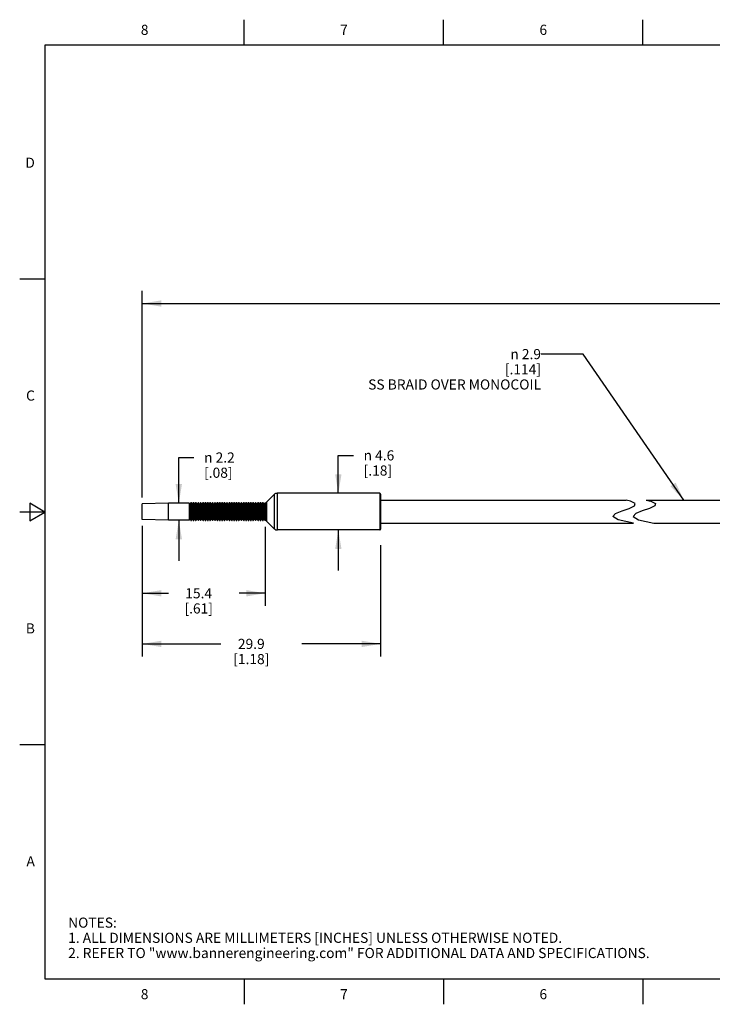
# Model space of a CAD drawing. Units: inches. Extents: x 0.4 to 16.6, y 0.6 to 10.4.
# Drawn here: x 0.4 to 7.2, y 0.6 to 10.4 of the extents above; entities that cross this region are included whole.
import ezdxf

# ---------------------------------------------------------------- set-up
doc = ezdxf.new("R2010")
doc.units = ezdxf.units.IN
doc.header["$LTSCALE"] = 0.935
doc.header["$MEASUREMENT"] = 0
doc.layers.get('0').update_dxf_attribs({"linetype": 'CONTINUOUS'})
doc.layers.add('NOTES', color=7, linetype='CONTINUOUS')
doc.layers.add('SCHEME_DIMS', color=7, linetype='CONTINUOUS')
doc.styles.add('TEXTSTYLE_2', font='txt', dxfattribs={"width": 0.8})
doc.styles.add('TEXTSTYLE_6', font='gdt')
doc.dimstyles.new('DIMSTYLE_1', dxfattribs={"dimtxt": 0.1, "dimasz": 0.1875, "dimexe": 0.125, "dimexo": 0.0625, "dimgap": 0.1, "dimtad": 0, "dimtih": 1, "dimtoh": 1, "dimdec": 1, "dimlfac": 0.5, "dimzin": 4, "dimdsep": 46, "dimtxsty": 'STANDARD', "dimblk": '_FILLED', "dimblk1": '_FILLED', "dimblk2": '_FILLED', "dimcen": 0.09, "dimadec": 0, "dimazin": 0, "dimtp": 0.1, "dimtm": 0.1, "dimtfac": 1, "dimtdec": 1, "dimtofl": 0, "dimtmove": 0, "dimatfit": 3, "dimldrblk": '_FILLED', "dimfxl": 1, "dimtolj": 1, "dimtzin": 4, "dimarcsym": 0})
doc.dimstyles.get("Standard").update_dxf_attribs({"dimtxt": 0.1, "dimasz": 0.1875, "dimexe": 0.125, "dimexo": 0.0625, "dimgap": 0.09, "dimtad": 0, "dimtih": 1, "dimtoh": 1, "dimzin": 4, "dimdsep": 46, "dimtxsty": 'STANDARD', "dimblk": '_FILLED', "dimblk1": '_FILLED', "dimblk2": '_FILLED', "dimcen": 0.09, "dimadec": 0, "dimazin": 0, "dimtol": 1, "dimtp": 0.01, "dimtm": 0.01, "dimtfac": 1, "dimtofl": 0, "dimtmove": 0, "dimatfit": 3, "dimldrblk": '_FILLED', "dimfxl": 1, "dimtolj": 1, "dimtzin": 4, "dimarcsym": 0})

# ---------------------------------------------------------------- blocks, each defined once
blk = doc.blocks.new('_FILLED')
at = {"color": 0, "linetype": 'BYBLOCK'}
blk.add_solid([(0, 0), (-1, 0.167), (-1, -0.167)], dxfattribs=at)
blk = doc.blocks.new('*D0')
at = {"layer": 'SCHEME_DIMS', "color": 7, "linetype": 'CONTINUOUS'}
for p, q in [((1.9426, 5.5875), (1.9426, 6.0375)), ((1.9426, 6.0375), (2.0926, 6.0375)), ((1.9426, 5.4182), (1.9426, 5.0182))]:
    blk.add_line(p, q, dxfattribs=at)
at = {"layer": 'SCHEME_DIMS', "color": 7, "linetype": 'CONTINUOUS', "xscale": 0.1875, "yscale": 0.1875, "zscale": 0.1875}
for p, rotation in [((1.9426, 5.5875), 270), ((1.9426, 5.4182), 90)]:
    blk.add_blockref('_FILLED', p, dxfattribs=dict(at, rotation=rotation))
at = {"layer": 'SCHEME_DIMS', "color": 7, "linetype": 'CONTINUOUS', "insert": (2.1926, 6.0875), "char_height": 0.1, "width": 0.533333, "attachment_point": 1, "line_spacing_factor": 0.9, "style": 'TEXTSTYLE_6'}
blk.add_mtext('{\\Fgdt;n}\\Ftxt; 2.2\\P[.08]', dxfattribs=at)
blk = doc.blocks.new('*D1')
at = {"layer": 'SCHEME_DIMS', "color": 7, "linetype": 'CONTINUOUS'}
for p, q in [((3.5192, 5.684), (3.5192, 6.059)), ((3.5192, 6.059), (3.6692, 6.059)), ((3.5192, 5.3218), (3.5192, 4.9218))]:
    blk.add_line(p, q, dxfattribs=at)
at = {"layer": 'SCHEME_DIMS', "color": 7, "linetype": 'CONTINUOUS', "xscale": 0.1875, "yscale": 0.1875, "zscale": 0.1875}
for p, rotation in [((3.5192, 5.684), 270), ((3.5192, 5.3218), 90)]:
    blk.add_blockref('_FILLED', p, dxfattribs=dict(at, rotation=rotation))
at = {"layer": 'SCHEME_DIMS', "color": 7, "linetype": 'CONTINUOUS', "insert": (3.7692, 6.109), "char_height": 0.1, "width": 0.533333, "attachment_point": 1, "line_spacing_factor": 0.9, "style": 'TEXTSTYLE_6'}
blk.add_mtext('{\\Fgdt;n}\\Ftxt; 4.6\\P[.18]', dxfattribs=at)
blk = doc.blocks.new('*D2')
at = {"layer": 'SCHEME_DIMS', "color": 7, "linetype": 'CONTINUOUS'}
for p, q in [((1.5821, 5.3643), (1.5821, 4.5718)), ((2.7963, 5.3524), (2.7963, 4.5718)), ((1.5821, 4.6968), (1.8392, 4.6968)), ((2.7963, 4.6968), (2.5392, 4.6968))]:
    blk.add_line(p, q, dxfattribs=at)
at = {"layer": 'SCHEME_DIMS', "color": 7, "linetype": 'CONTINUOUS', "xscale": 0.1875, "yscale": 0.1875, "zscale": 0.1875, "rotation": 180}
blk.add_blockref('_FILLED', (1.5821, 4.6968), dxfattribs=at)
at = {"layer": 'SCHEME_DIMS', "color": 7, "linetype": 'CONTINUOUS', "xscale": 0.1875, "yscale": 0.1875, "zscale": 0.1875}
blk.add_blockref('_FILLED', (2.7963, 4.6968), dxfattribs=at)
at = {"layer": 'SCHEME_DIMS', "color": 7, "linetype": 'CONTINUOUS', "insert": (2.1392, 4.7468), "char_height": 0.1, "width": 0.5, "attachment_point": 2, "line_spacing_factor": 0.9}
blk.add_mtext('15.4\\P[.61]', dxfattribs=at)
blk = doc.blocks.new('*D3')
at = {"layer": 'SCHEME_DIMS', "color": 7, "linetype": 'CONTINUOUS'}
for p, q in [((1.5821, 5.3643), (1.5821, 4.0718)), ((3.9364, 5.1733), (3.9364, 4.0718)), ((1.5821, 4.1968), (2.3592, 4.1968)), ((3.9364, 4.1968), (3.1592, 4.1968))]:
    blk.add_line(p, q, dxfattribs=at)
at = {"layer": 'SCHEME_DIMS', "color": 7, "linetype": 'CONTINUOUS', "xscale": 0.1875, "yscale": 0.1875, "zscale": 0.1875, "rotation": 180}
blk.add_blockref('_FILLED', (1.5821, 4.1968), dxfattribs=at)
at = {"layer": 'SCHEME_DIMS', "color": 7, "linetype": 'CONTINUOUS', "xscale": 0.1875, "yscale": 0.1875, "zscale": 0.1875}
blk.add_blockref('_FILLED', (3.9364, 4.1968), dxfattribs=at)
at = {"layer": 'SCHEME_DIMS', "color": 7, "linetype": 'CONTINUOUS', "insert": (2.6592, 4.2468), "char_height": 0.1, "width": 0.6, "attachment_point": 2, "line_spacing_factor": 0.9}
blk.add_mtext('29.9\\P[1.18]', dxfattribs=at)
blk = doc.blocks.new('*D4')
at = {"layer": 'SCHEME_DIMS', "color": 7, "linetype": 'CONTINUOUS'}
for p, q in [((1.5821, 5.6414), (1.5821, 7.684)), ((14.5566, 5.6234), (14.5566, 7.684)), ((1.5821, 7.559), (7.8193, 7.559)), ((14.5566, 7.559), (8.3193, 7.559))]:
    blk.add_line(p, q, dxfattribs=at)
at = {"layer": 'SCHEME_DIMS', "color": 7, "linetype": 'CONTINUOUS', "xscale": 0.1875, "yscale": 0.1875, "zscale": 0.1875, "rotation": 180}
blk.add_blockref('_FILLED', (1.5821, 7.559), dxfattribs=at)
at = {"layer": 'SCHEME_DIMS', "color": 7, "linetype": 'CONTINUOUS', "xscale": 0.1875, "yscale": 0.1875, "zscale": 0.1875}
blk.add_blockref('_FILLED', (14.5566, 7.559), dxfattribs=at)
at = {"layer": 'SCHEME_DIMS', "color": 7, "linetype": 'CONTINUOUS', "insert": (8.0693, 7.609), "char_height": 0.1, "width": 0.3, "attachment_point": 2, "line_spacing_factor": 0.9}
blk.add_mtext('"L"', dxfattribs=at)

msp = doc.modelspace()

# ---------------------------------------------------------------- linework, layer by layer
at = {"color": 7, "linetype": 'CONTINUOUS'}
for p, q in [((2.59, 10.112), (2.59, 10.362)), ((4.56, 10.112), (4.56, 10.362)), ((6.53, 10.112), (6.53, 10.362)), ((0.62, 10.112), (0.62, 0.887)), ((16.38, 10.112), (0.62, 10.112)), ((0.62, 7.7995), (0.37, 7.7995)), ((2.8855, 5.6724), (2.8141, 5.601)), ((2.8855, 5.6724), (2.8855, 5.3333)), ((2.9133, 5.684), (2.9133, 5.3218)), ((3.9285, 5.684), (2.9133, 5.684)), ((3.9285, 5.684), (3.9285, 5.3218)), ((3.9364, 5.6761), (3.9364, 5.3296)), ((0.47, 5.5861), (0.47, 5.4129)), ((0.62, 5.4995), (0.47, 5.5861)), ((1.8419, 5.5875), (1.5821, 5.5789)), ((1.5821, 5.4268), (1.5821, 5.5789)), ((1.8419, 5.4182), (1.8419, 5.5875)), ((2.0435, 5.5875), (1.8419, 5.5875)), ((2.0435, 5.5875), (2.0435, 5.4182)), ((2.0454, 5.5866), (2.0454, 5.4191)), ((2.0509, 5.5794), (2.0454, 5.5866)), ((2.0509, 5.4264), (2.0509, 5.5794)), ((2.0617, 5.5886), (2.0546, 5.5794)), ((2.0546, 5.4264), (2.0546, 5.5794)), ((2.0617, 5.5886), (2.0617, 5.4172)), ((2.0635, 5.5895), (2.0635, 5.4163)), ((2.0656, 5.5895), (2.0635, 5.5895)), ((2.0656, 5.4163), (2.0656, 5.5895)), ((2.0675, 5.4172), (2.0675, 5.5886)), ((2.0745, 5.5794), (2.0675, 5.5886)), ((2.0745, 5.4264), (2.0745, 5.5794)), ((2.0853, 5.5886), (2.0783, 5.5794)), ((2.0783, 5.4264), (2.0783, 5.5794)), ((2.0853, 5.5886), (2.0853, 5.4172)), ((2.0872, 5.5895), (2.0872, 5.4163)), ((2.0892, 5.5895), (2.0872, 5.5895)), ((2.0892, 5.4163), (2.0892, 5.5895)), ((2.0911, 5.4172), (2.0911, 5.5886)), ((2.0981, 5.5794), (2.0911, 5.5886)), ((2.0981, 5.4264), (2.0981, 5.5794)), ((2.1089, 5.5886), (2.1019, 5.5794)), ((2.1019, 5.4264), (2.1019, 5.5794)), ((2.1089, 5.5886), (2.1089, 5.4172)), ((2.1108, 5.5895), (2.1108, 5.4163)), ((2.1128, 5.5895), (2.1108, 5.5895)), ((2.1128, 5.4163), (2.1128, 5.5895)), ((2.1147, 5.4172), (2.1147, 5.5886)), ((2.1217, 5.5794), (2.1147, 5.5886)), ((2.1217, 5.4264), (2.1217, 5.5794)), ((2.1325, 5.5886), (2.1255, 5.5794)), ((2.1255, 5.4264), (2.1255, 5.5794)), ((2.1325, 5.5886), (2.1325, 5.4172)), ((2.1344, 5.5895), (2.1344, 5.4163)), ((2.1365, 5.5895), (2.1344, 5.5895)), ((2.1365, 5.4163), (2.1365, 5.5895)), ((2.1383, 5.4172), (2.1383, 5.5886)), ((2.1454, 5.5794), (2.1383, 5.5886)), ((2.1454, 5.4264), (2.1454, 5.5794)), ((2.1562, 5.5886), (2.1491, 5.5794)), ((2.1491, 5.4264), (2.1491, 5.5794)), ((2.1562, 5.5886), (2.1562, 5.4172)), ((2.158, 5.5895), (2.158, 5.4163)), ((2.1601, 5.5895), (2.158, 5.5895)), ((2.1601, 5.4163), (2.1601, 5.5895)), ((2.162, 5.4172), (2.162, 5.5886)), ((2.169, 5.5794), (2.162, 5.5886)), ((2.169, 5.4264), (2.169, 5.5794)), ((2.1798, 5.5886), (2.1727, 5.5794)), ((2.1727, 5.4264), (2.1727, 5.5794)), ((2.1798, 5.5886), (2.1798, 5.4172)), ((2.1817, 5.5895), (2.1817, 5.4163)), ((2.1837, 5.5895), (2.1817, 5.5895)), ((2.1837, 5.4163), (2.1837, 5.5895)), ((2.1856, 5.4172), (2.1856, 5.5886)), ((2.1926, 5.5794), (2.1856, 5.5886)), ((2.1926, 5.4264), (2.1926, 5.5794)), ((2.2034, 5.5886), (2.1964, 5.5794)), ((2.1964, 5.4264), (2.1964, 5.5794)), ((2.2034, 5.5886), (2.2034, 5.4172)), ((2.2053, 5.5895), (2.2053, 5.4163)), ((2.2073, 5.5895), (2.2053, 5.5895)), ((2.2073, 5.4163), (2.2073, 5.5895)), ((2.2092, 5.4172), (2.2092, 5.5886)), ((2.2162, 5.5794), (2.2092, 5.5886)), ((2.2162, 5.4264), (2.2162, 5.5794)), ((2.227, 5.5886), (2.22, 5.5794)), ((2.22, 5.4264), (2.22, 5.5794)), ((2.227, 5.5886), (2.227, 5.4172)), ((2.2289, 5.5895), (2.2289, 5.4163)), ((2.2309, 5.5895), (2.2289, 5.5895)), ((2.2309, 5.4163), (2.2309, 5.5895)), ((2.2328, 5.4172), (2.2328, 5.5886)), ((2.2399, 5.5794), (2.2328, 5.5886)), ((2.2399, 5.4264), (2.2399, 5.5794)), ((2.2506, 5.5886), (2.2436, 5.5794)), ((2.2436, 5.4264), (2.2436, 5.5794)), ((2.2506, 5.5886), (2.2506, 5.4172)), ((2.2525, 5.5895), (2.2525, 5.4163)), ((2.2546, 5.5895), (2.2525, 5.5895)), ((2.2546, 5.4163), (2.2546, 5.5895)), ((2.2564, 5.4172), (2.2564, 5.5886)), ((2.2635, 5.5794), (2.2564, 5.5886)), ((2.2635, 5.4264), (2.2635, 5.5794)), ((2.2743, 5.5886), (2.2672, 5.5794)), ((2.2672, 5.4264), (2.2672, 5.5794)), ((2.2743, 5.5886), (2.2743, 5.4172)), ((2.2761, 5.5895), (2.2761, 5.4163)), ((2.2782, 5.5895), (2.2761, 5.5895)), ((2.2782, 5.4163), (2.2782, 5.5895)), ((2.2801, 5.4172), (2.2801, 5.5886)), ((2.2871, 5.5794), (2.2801, 5.5886)), ((2.2871, 5.4264), (2.2871, 5.5794)), ((2.2979, 5.5886), (2.2908, 5.5794)), ((2.2908, 5.4264), (2.2908, 5.5794)), ((2.2979, 5.5886), (2.2979, 5.4172)), ((2.2998, 5.5895), (2.2998, 5.4163)), ((2.3018, 5.5895), (2.2998, 5.5895)), ((2.3018, 5.4163), (2.3018, 5.5895)), ((2.3037, 5.4172), (2.3037, 5.5886)), ((2.3107, 5.5794), (2.3037, 5.5886)), ((2.3107, 5.4264), (2.3107, 5.5794)), ((2.3215, 5.5886), (2.3145, 5.5794)), ((2.3145, 5.4264), (2.3145, 5.5794)), ((2.3215, 5.5886), (2.3215, 5.4172)), ((2.3234, 5.5895), (2.3234, 5.4163)), ((2.3254, 5.5895), (2.3234, 5.5895)), ((2.3254, 5.4163), (2.3254, 5.5895)), ((2.3273, 5.4172), (2.3273, 5.5886)), ((2.3343, 5.5794), (2.3273, 5.5886)), ((2.3343, 5.4264), (2.3343, 5.5794)), ((2.3451, 5.5886), (2.3381, 5.5794)), ((2.3381, 5.4264), (2.3381, 5.5794)), ((2.3451, 5.5886), (2.3451, 5.4172)), ((2.347, 5.5895), (2.347, 5.4163)), ((2.3491, 5.5895), (2.347, 5.5895)), ((2.3491, 5.4163), (2.3491, 5.5895)), ((2.3509, 5.4172), (2.3509, 5.5886)), ((2.358, 5.5794), (2.3509, 5.5886)), ((2.358, 5.4264), (2.358, 5.5794)), ((2.3688, 5.5886), (2.3617, 5.5794)), ((2.3617, 5.4264), (2.3617, 5.5794)), ((2.3688, 5.5886), (2.3688, 5.4172)), ((2.3706, 5.5895), (2.3706, 5.4163)), ((2.3727, 5.5895), (2.3706, 5.5895)), ((2.3727, 5.4163), (2.3727, 5.5895)), ((2.3745, 5.4172), (2.3745, 5.5886)), ((2.3816, 5.5794), (2.3745, 5.5886)), ((2.3816, 5.4264), (2.3816, 5.5794)), ((2.3924, 5.5886), (2.3853, 5.5794)), ((2.3853, 5.4264), (2.3853, 5.5794)), ((2.3924, 5.5886), (2.3924, 5.4172)), ((2.3943, 5.5895), (2.3943, 5.4163)), ((2.3963, 5.5895), (2.3943, 5.5895)), ((2.3963, 5.4163), (2.3963, 5.5895)), ((2.3982, 5.4172), (2.3982, 5.5886)), ((2.4052, 5.5794), (2.3982, 5.5886)), ((2.4052, 5.4264), (2.4052, 5.5794)), ((2.416, 5.5886), (2.409, 5.5794)), ((2.409, 5.4264), (2.409, 5.5794)), ((2.416, 5.5886), (2.416, 5.4172)), ((2.4179, 5.5895), (2.4179, 5.4163)), ((2.4199, 5.5895), (2.4179, 5.5895)), ((2.4199, 5.4163), (2.4199, 5.5895)), ((2.4218, 5.4172), (2.4218, 5.5886)), ((2.4288, 5.5794), (2.4218, 5.5886)), ((2.4288, 5.4264), (2.4288, 5.5794)), ((2.4396, 5.5886), (2.4326, 5.5794)), ((2.4326, 5.4264), (2.4326, 5.5794)), ((2.4396, 5.5886), (2.4396, 5.4172)), ((2.4415, 5.5895), (2.4415, 5.4163)), ((2.4435, 5.5895), (2.4415, 5.5895)), ((2.4435, 5.4163), (2.4435, 5.5895)), ((2.4454, 5.4172), (2.4454, 5.5886)), ((2.4525, 5.5794), (2.4454, 5.5886)), ((2.4525, 5.4264), (2.4525, 5.5794)), ((2.4632, 5.5886), (2.4562, 5.5794)), ((2.4562, 5.4264), (2.4562, 5.5794)), ((2.4632, 5.5886), (2.4632, 5.4172)), ((2.4651, 5.5895), (2.4651, 5.4163)), ((2.4672, 5.5895), (2.4651, 5.5895)), ((2.4672, 5.4163), (2.4672, 5.5895)), ((2.469, 5.4172), (2.469, 5.5886)), ((2.4761, 5.5794), (2.469, 5.5886)), ((2.4761, 5.4264), (2.4761, 5.5794)), ((2.4869, 5.5886), (2.4798, 5.5794)), ((2.4798, 5.4264), (2.4798, 5.5794)), ((2.4869, 5.5886), (2.4869, 5.4172)), ((2.4887, 5.5895), (2.4887, 5.4163)), ((2.4908, 5.5895), (2.4887, 5.5895)), ((2.4908, 5.4163), (2.4908, 5.5895)), ((2.4927, 5.4172), (2.4927, 5.5886)), ((2.4997, 5.5794), (2.4927, 5.5886)), ((2.4997, 5.4264), (2.4997, 5.5794)), ((2.5105, 5.5886), (2.5034, 5.5794)), ((2.5034, 5.4264), (2.5034, 5.5794)), ((2.5105, 5.5886), (2.5105, 5.4172)), ((2.5124, 5.5895), (2.5124, 5.4163)), ((2.5144, 5.5895), (2.5124, 5.5895)), ((2.5144, 5.4163), (2.5144, 5.5895)), ((2.5163, 5.4172), (2.5163, 5.5886)), ((2.5233, 5.5794), (2.5163, 5.5886)), ((2.5233, 5.4264), (2.5233, 5.5794)), ((2.5341, 5.5886), (2.5271, 5.5794)), ((2.5271, 5.4264), (2.5271, 5.5794)), ((2.5341, 5.5886), (2.5341, 5.4172)), ((2.536, 5.5895), (2.536, 5.4163)), ((2.538, 5.5895), (2.536, 5.5895)), ((2.538, 5.4163), (2.538, 5.5895)), ((2.5399, 5.4172), (2.5399, 5.5886)), ((2.5469, 5.5794), (2.5399, 5.5886)), ((2.5469, 5.4264), (2.5469, 5.5794)), ((2.5577, 5.5886), (2.5507, 5.5794)), ((2.5507, 5.4264), (2.5507, 5.5794)), ((2.5577, 5.5886), (2.5577, 5.4172)), ((2.5596, 5.5895), (2.5596, 5.4163)), ((2.5617, 5.5895), (2.5596, 5.5895)), ((2.5617, 5.4163), (2.5617, 5.5895)), ((2.5635, 5.4172), (2.5635, 5.5886)), ((2.5706, 5.5794), (2.5635, 5.5886)), ((2.5706, 5.4264), (2.5706, 5.5794)), ((2.5814, 5.5886), (2.5743, 5.5794)), ((2.5743, 5.4264), (2.5743, 5.5794)), ((2.5814, 5.5886), (2.5814, 5.4172)), ((2.5832, 5.5895), (2.5832, 5.4163)), ((2.5853, 5.5895), (2.5832, 5.5895)), ((2.5853, 5.4163), (2.5853, 5.5895)), ((2.5871, 5.4172), (2.5871, 5.5886)), ((2.5942, 5.5794), (2.5871, 5.5886)), ((2.5942, 5.4264), (2.5942, 5.5794)), ((2.605, 5.5886), (2.5979, 5.5794)), ((2.5979, 5.4264), (2.5979, 5.5794)), ((2.605, 5.5886), (2.605, 5.4172)), ((2.6069, 5.5895), (2.6069, 5.4163)), ((2.6089, 5.5895), (2.6069, 5.5895)), ((2.6089, 5.4163), (2.6089, 5.5895)), ((2.6108, 5.4172), (2.6108, 5.5886)), ((2.6178, 5.5794), (2.6108, 5.5886)), ((2.6178, 5.4264), (2.6178, 5.5794)), ((2.6286, 5.5886), (2.6216, 5.5794)), ((2.6216, 5.4264), (2.6216, 5.5794)), ((2.6286, 5.5886), (2.6286, 5.4172)), ((2.6305, 5.5895), (2.6305, 5.4163)), ((2.6325, 5.5895), (2.6305, 5.5895)), ((2.6325, 5.4163), (2.6325, 5.5895)), ((2.6344, 5.4172), (2.6344, 5.5886)), ((2.6414, 5.5794), (2.6344, 5.5886)), ((2.6414, 5.4264), (2.6414, 5.5794)), ((2.6522, 5.5886), (2.6452, 5.5794)), ((2.6452, 5.4264), (2.6452, 5.5794)), ((2.6522, 5.5886), (2.6522, 5.4172)), ((2.6541, 5.5895), (2.6541, 5.4163)), ((2.6561, 5.5895), (2.6541, 5.5895)), ((2.6561, 5.4163), (2.6561, 5.5895)), ((2.658, 5.4172), (2.658, 5.5886)), ((2.6651, 5.5794), (2.658, 5.5886)), ((2.6651, 5.4264), (2.6651, 5.5794)), ((2.6758, 5.5886), (2.6688, 5.5794)), ((2.6688, 5.4264), (2.6688, 5.5794)), ((2.6758, 5.5886), (2.6758, 5.4172)), ((2.6777, 5.5895), (2.6777, 5.4163)), ((2.6798, 5.5895), (2.6777, 5.5895)), ((2.6798, 5.4163), (2.6798, 5.5895)), ((2.6816, 5.4172), (2.6816, 5.5886)), ((2.6887, 5.5794), (2.6816, 5.5886)), ((2.6887, 5.4264), (2.6887, 5.5794)), ((2.6995, 5.5886), (2.6924, 5.5794)), ((2.6924, 5.4264), (2.6924, 5.5794)), ((2.6995, 5.5886), (2.6995, 5.4172)), ((2.7013, 5.5895), (2.7013, 5.4163)), ((2.7034, 5.5895), (2.7013, 5.5895)), ((2.7034, 5.4163), (2.7034, 5.5895)), ((2.7053, 5.4172), (2.7053, 5.5886)), ((2.7123, 5.5794), (2.7053, 5.5886)), ((2.7123, 5.4264), (2.7123, 5.5794)), ((2.7231, 5.5886), (2.716, 5.5794)), ((2.716, 5.4264), (2.716, 5.5794)), ((2.7231, 5.5886), (2.7231, 5.4172)), ((2.725, 5.5895), (2.725, 5.4163)), ((2.727, 5.5895), (2.725, 5.5895)), ((2.727, 5.4163), (2.727, 5.5895)), ((2.7289, 5.4172), (2.7289, 5.5886)), ((2.7359, 5.5794), (2.7289, 5.5886)), ((2.7359, 5.4264), (2.7359, 5.5794)), ((2.7467, 5.5886), (2.7397, 5.5794)), ((2.7397, 5.4264), (2.7397, 5.5794)), ((2.7467, 5.5886), (2.7467, 5.4172)), ((2.7486, 5.5895), (2.7486, 5.4163)), ((2.7506, 5.5895), (2.7486, 5.5895)), ((2.7506, 5.4163), (2.7506, 5.5895)), ((2.7525, 5.4172), (2.7525, 5.5886)), ((2.7595, 5.5794), (2.7525, 5.5886)), ((2.7595, 5.4264), (2.7595, 5.5794)), ((2.7703, 5.5886), (2.7633, 5.5794)), ((2.7633, 5.4264), (2.7633, 5.5794)), ((2.7703, 5.5886), (2.7703, 5.4172)), ((2.7722, 5.5895), (2.7722, 5.4163)), ((2.7743, 5.5895), (2.7722, 5.5895)), ((2.7743, 5.4163), (2.7743, 5.5895)), ((2.7761, 5.4172), (2.7761, 5.5886)), ((2.7832, 5.5794), (2.7761, 5.5886)), ((2.7832, 5.4264), (2.7832, 5.5794)), ((2.795, 5.5899), (2.7869, 5.5794)), ((2.7869, 5.4264), (2.7869, 5.5794)), ((2.795, 5.5899), (2.795, 5.4158)), ((2.7963, 5.5908), (2.7963, 5.4149)), ((2.8141, 5.4047), (2.8141, 5.601)), ((3.9364, 5.617), (6.3633, 5.617)), ((6.4077, 5.607), (6.3633, 5.617)), ((6.3948, 5.5354), (6.4467, 5.5605)), ((6.4537, 5.5829), (6.4077, 5.607)), ((6.4467, 5.5605), (6.4537, 5.5829)), ((6.5633, 5.617), (6.6077, 5.607)), ((6.5633, 5.617), (8.8608, 5.617)), ((6.6467, 5.5605), (6.5948, 5.5354)), ((6.6077, 5.607), (6.6537, 5.5829)), ((6.6537, 5.5829), (6.6467, 5.5605)), ((0.62, 5.4995), (0.37, 5.4995)), ((0.47, 5.4129), (0.62, 5.4995)), ((6.2337, 5.4557), (6.2595, 5.4851)), ((6.286, 5.423), (6.2337, 5.4557)), ((6.2595, 5.4851), (6.3229, 5.5106)), ((6.3229, 5.5106), (6.3948, 5.5354)), ((6.4595, 5.4851), (6.4337, 5.4557)), ((6.4337, 5.4557), (6.486, 5.423)), ((6.5229, 5.5106), (6.4595, 5.4851)), ((6.5948, 5.5354), (6.5229, 5.5106)), ((1.8419, 5.4182), (1.5821, 5.4268)), ((2.0435, 5.4182), (1.8419, 5.4182)), ((2.0509, 5.4264), (2.0454, 5.4191)), ((2.0617, 5.4172), (2.0546, 5.4264)), ((2.0656, 5.4163), (2.0635, 5.4163)), ((2.0745, 5.4264), (2.0675, 5.4172)), ((2.0853, 5.4172), (2.0783, 5.4264)), ((2.0892, 5.4163), (2.0872, 5.4163)), ((2.0981, 5.4264), (2.0911, 5.4172)), ((2.1089, 5.4172), (2.1019, 5.4264)), ((2.1128, 5.4163), (2.1108, 5.4163)), ((2.1217, 5.4264), (2.1147, 5.4172)), ((2.1325, 5.4172), (2.1255, 5.4264)), ((2.1365, 5.4163), (2.1344, 5.4163)), ((2.1454, 5.4264), (2.1383, 5.4172)), ((2.1562, 5.4172), (2.1491, 5.4264)), ((2.1601, 5.4163), (2.158, 5.4163)), ((2.169, 5.4264), (2.162, 5.4172)), ((2.1798, 5.4172), (2.1727, 5.4264)), ((2.1837, 5.4163), (2.1817, 5.4163)), ((2.1926, 5.4264), (2.1856, 5.4172)), ((2.2034, 5.4172), (2.1964, 5.4264)), ((2.2073, 5.4163), (2.2053, 5.4163)), ((2.2162, 5.4264), (2.2092, 5.4172)), ((2.227, 5.4172), (2.22, 5.4264)), ((2.2309, 5.4163), (2.2289, 5.4163)), ((2.2399, 5.4264), (2.2328, 5.4172)), ((2.2506, 5.4172), (2.2436, 5.4264)), ((2.2546, 5.4163), (2.2525, 5.4163)), ((2.2635, 5.4264), (2.2564, 5.4172)), ((2.2743, 5.4172), (2.2672, 5.4264)), ((2.2782, 5.4163), (2.2761, 5.4163)), ((2.2871, 5.4264), (2.2801, 5.4172)), ((2.2979, 5.4172), (2.2908, 5.4264)), ((2.3018, 5.4163), (2.2998, 5.4163)), ((2.3107, 5.4264), (2.3037, 5.4172)), ((2.3215, 5.4172), (2.3145, 5.4264)), ((2.3254, 5.4163), (2.3234, 5.4163)), ((2.3343, 5.4264), (2.3273, 5.4172)), ((2.3451, 5.4172), (2.3381, 5.4264)), ((2.3491, 5.4163), (2.347, 5.4163)), ((2.358, 5.4264), (2.3509, 5.4172)), ((2.3688, 5.4172), (2.3617, 5.4264)), ((2.3727, 5.4163), (2.3706, 5.4163)), ((2.3816, 5.4264), (2.3745, 5.4172)), ((2.3924, 5.4172), (2.3853, 5.4264)), ((2.3963, 5.4163), (2.3943, 5.4163)), ((2.4052, 5.4264), (2.3982, 5.4172)), ((2.416, 5.4172), (2.409, 5.4264)), ((2.4199, 5.4163), (2.4179, 5.4163)), ((2.4288, 5.4264), (2.4218, 5.4172)), ((2.4396, 5.4172), (2.4326, 5.4264)), ((2.4435, 5.4163), (2.4415, 5.4163)), ((2.4525, 5.4264), (2.4454, 5.4172)), ((2.4632, 5.4172), (2.4562, 5.4264)), ((2.4672, 5.4163), (2.4651, 5.4163)), ((2.4761, 5.4264), (2.469, 5.4172)), ((2.4869, 5.4172), (2.4798, 5.4264)), ((2.4908, 5.4163), (2.4887, 5.4163)), ((2.4997, 5.4264), (2.4927, 5.4172)), ((2.5105, 5.4172), (2.5034, 5.4264)), ((2.5144, 5.4163), (2.5124, 5.4163)), ((2.5233, 5.4264), (2.5163, 5.4172)), ((2.5341, 5.4172), (2.5271, 5.4264)), ((2.538, 5.4163), (2.536, 5.4163)), ((2.5469, 5.4264), (2.5399, 5.4172)), ((2.5577, 5.4172), (2.5507, 5.4264)), ((2.5617, 5.4163), (2.5596, 5.4163)), ((2.5706, 5.4264), (2.5635, 5.4172)), ((2.5814, 5.4172), (2.5743, 5.4264)), ((2.5853, 5.4163), (2.5832, 5.4163)), ((2.5942, 5.4264), (2.5871, 5.4172)), ((2.605, 5.4172), (2.5979, 5.4264)), ((2.6089, 5.4163), (2.6069, 5.4163)), ((2.6178, 5.4264), (2.6108, 5.4172)), ((2.6286, 5.4172), (2.6216, 5.4264)), ((2.6325, 5.4163), (2.6305, 5.4163)), ((2.6414, 5.4264), (2.6344, 5.4172)), ((2.6522, 5.4172), (2.6452, 5.4264)), ((2.6561, 5.4163), (2.6541, 5.4163)), ((2.6651, 5.4264), (2.658, 5.4172)), ((2.6758, 5.4172), (2.6688, 5.4264)), ((2.6798, 5.4163), (2.6777, 5.4163)), ((2.6887, 5.4264), (2.6816, 5.4172)), ((2.6995, 5.4172), (2.6924, 5.4264)), ((2.7034, 5.4163), (2.7013, 5.4163)), ((2.7123, 5.4264), (2.7053, 5.4172)), ((2.7231, 5.4172), (2.716, 5.4264)), ((2.727, 5.4163), (2.725, 5.4163)), ((2.7359, 5.4264), (2.7289, 5.4172)), ((2.7467, 5.4172), (2.7397, 5.4264)), ((2.7506, 5.4163), (2.7486, 5.4163)), ((2.7595, 5.4264), (2.7525, 5.4172)), ((2.7703, 5.4172), (2.7633, 5.4264)), ((2.7743, 5.4163), (2.7722, 5.4163)), ((2.7832, 5.4264), (2.7761, 5.4172)), ((2.795, 5.4158), (2.7869, 5.4264)), ((2.8855, 5.3333), (2.8141, 5.4047)), ((3.9364, 5.3887), (6.4373, 5.3887)), ((6.4373, 5.3887), (6.286, 5.423)), ((6.486, 5.423), (6.6373, 5.3887)), ((6.6373, 5.3887), (8.8608, 5.3887)), ((3.9285, 5.3218), (2.9133, 5.3218)), ((0.62, 3.1995), (0.37, 3.1995)), ((0.62, 0.887), (16.38, 0.887)), ((2.59, 0.887), (2.59, 0.637)), ((4.56, 0.887), (4.56, 0.637)), ((6.53, 0.887), (6.53, 0.637))]:
    msp.add_line(p, q, dxfattribs=at)
for centre, radius, start, end in [((2.9133, 5.6446), 0.0394, 90, 135.00002), ((3.9285, 5.6761), 0.00787, 359.99996, 90), ((2.0435, 5.5852), 0.00236, 37.49967, 90), ((2.0528, 5.5808), 0.00236, 217.5, 322.5), ((2.0635, 5.5871), 0.00236, 90, 142.50008), ((2.0656, 5.5871), 0.00236, 37.49944, 90), ((2.0764, 5.5808), 0.00236, 217.5, 322.5), ((2.0872, 5.5871), 0.00236, 90, 142.50008), ((2.0892, 5.5871), 0.00236, 37.49944, 90), ((2.1, 5.5808), 0.00236, 217.5, 322.5), ((2.1108, 5.5871), 0.00236, 90, 142.50008), ((2.1128, 5.5871), 0.00236, 37.49944, 90), ((2.1236, 5.5808), 0.00236, 217.5, 322.5), ((2.1344, 5.5871), 0.00236, 90, 142.50008), ((2.1365, 5.5871), 0.00236, 37.49944, 90), ((2.1472, 5.5808), 0.00236, 217.5, 322.5), ((2.158, 5.5871), 0.00236, 90, 142.50008), ((2.1601, 5.5871), 0.00236, 37.49944, 90), ((2.1709, 5.5808), 0.00236, 217.5, 322.5), ((2.1817, 5.5871), 0.00236, 90, 142.50008), ((2.1837, 5.5871), 0.00236, 37.49944, 90), ((2.1945, 5.5808), 0.00236, 217.5, 322.5), ((2.2053, 5.5871), 0.00236, 90, 142.50008), ((2.2073, 5.5871), 0.00236, 37.49944, 90), ((2.2181, 5.5808), 0.00236, 217.5, 322.5), ((2.2289, 5.5871), 0.00236, 90, 142.50008), ((2.2309, 5.5871), 0.00236, 37.49944, 90), ((2.2417, 5.5808), 0.00236, 217.5, 322.5), ((2.2525, 5.5871), 0.00236, 90, 142.50008), ((2.2546, 5.5871), 0.00236, 37.49944, 90), ((2.2654, 5.5808), 0.00236, 217.5, 322.5), ((2.2761, 5.5871), 0.00236, 90, 142.50008), ((2.2782, 5.5871), 0.00236, 37.49944, 90), ((2.289, 5.5808), 0.00236, 217.5, 322.5), ((2.2998, 5.5871), 0.00236, 90, 142.50008), ((2.3018, 5.5871), 0.00236, 37.49944, 90), ((2.3126, 5.5808), 0.00236, 217.5, 322.5), ((2.3234, 5.5871), 0.00236, 90, 142.50008), ((2.3254, 5.5871), 0.00236, 37.49944, 90), ((2.3362, 5.5808), 0.00236, 217.5, 322.5), ((2.347, 5.5871), 0.00236, 90, 142.50008), ((2.3491, 5.5871), 0.00236, 37.49944, 90), ((2.3598, 5.5808), 0.00236, 217.5, 322.5), ((2.3706, 5.5871), 0.00236, 90, 142.50008), ((2.3727, 5.5871), 0.00236, 37.49944, 90), ((2.3835, 5.5808), 0.00236, 217.5, 322.5), ((2.3943, 5.5871), 0.00236, 90, 142.50008), ((2.3963, 5.5871), 0.00236, 37.49944, 90), ((2.4071, 5.5808), 0.00236, 217.5, 322.5), ((2.4179, 5.5871), 0.00236, 90, 142.50008), ((2.4199, 5.5871), 0.00236, 37.49944, 90), ((2.4307, 5.5808), 0.00236, 217.5, 322.5), ((2.4415, 5.5871), 0.00236, 90, 142.50008), ((2.4435, 5.5871), 0.00236, 37.49944, 90), ((2.4543, 5.5808), 0.00236, 217.5, 322.5), ((2.4651, 5.5871), 0.00236, 90, 142.50008), ((2.4672, 5.5871), 0.00236, 37.49944, 90), ((2.478, 5.5808), 0.00236, 217.5, 322.5), ((2.4887, 5.5871), 0.00236, 90, 142.50008), ((2.4908, 5.5871), 0.00236, 37.49944, 90), ((2.5016, 5.5808), 0.00236, 217.5, 322.5), ((2.5124, 5.5871), 0.00236, 90, 142.50008), ((2.5144, 5.5871), 0.00236, 37.49944, 90), ((2.5252, 5.5808), 0.00236, 217.5, 322.5), ((2.536, 5.5871), 0.00236, 90, 142.50008), ((2.538, 5.5871), 0.00236, 37.49944, 90), ((2.5488, 5.5808), 0.00236, 217.5, 322.5), ((2.5596, 5.5871), 0.00236, 90, 142.50008), ((2.5617, 5.5871), 0.00236, 37.49944, 90), ((2.5724, 5.5808), 0.00236, 217.5, 322.5), ((2.5832, 5.5871), 0.00236, 90, 142.50008), ((2.5853, 5.5871), 0.00236, 37.49944, 90), ((2.5961, 5.5808), 0.00236, 217.5, 322.5), ((2.6069, 5.5871), 0.00236, 90, 142.50008), ((2.6089, 5.5871), 0.00236, 37.49944, 90), ((2.6197, 5.5808), 0.00236, 217.5, 322.5), ((2.6305, 5.5871), 0.00236, 90, 142.50008), ((2.6325, 5.5871), 0.00236, 37.49944, 90), ((2.6433, 5.5808), 0.00236, 217.5, 322.5), ((2.6541, 5.5871), 0.00236, 90, 142.50008), ((2.6561, 5.5871), 0.00236, 37.49944, 90), ((2.6669, 5.5808), 0.00236, 217.5, 322.5), ((2.6777, 5.5871), 0.00236, 90, 142.50008), ((2.6798, 5.5871), 0.00236, 37.49944, 90), ((2.6906, 5.5808), 0.00236, 217.5, 322.5), ((2.7013, 5.5871), 0.00236, 90, 142.50008), ((2.7034, 5.5871), 0.00236, 37.49944, 90), ((2.7142, 5.5808), 0.00236, 217.5, 322.5), ((2.725, 5.5871), 0.00236, 90, 142.50008), ((2.727, 5.5871), 0.00236, 37.49944, 90), ((2.7378, 5.5808), 0.00236, 217.5, 322.5), ((2.7486, 5.5871), 0.00236, 90, 142.50008), ((2.7506, 5.5871), 0.00236, 37.49944, 90), ((2.7614, 5.5808), 0.00236, 217.5, 322.5), ((2.7722, 5.5871), 0.00236, 90, 142.50008), ((2.7743, 5.5871), 0.00236, 37.49944, 90), ((2.785, 5.5808), 0.00236, 217.5, 322.5), ((2.7969, 5.5885), 0.00236, 104.80109, 142.50022), ((2.7862, 5.6289), 0.0394, 284.80101, 315), ((2.0435, 5.4206), 0.00236, 270, 322.50033), ((2.0528, 5.4249), 0.00236, 37.5, 142.5), ((2.0635, 5.4186), 0.00236, 217.49992, 270), ((2.0656, 5.4186), 0.00236, 270, 322.50056), ((2.0764, 5.4249), 0.00236, 37.5, 142.5), ((2.0872, 5.4186), 0.00236, 217.49992, 270), ((2.0892, 5.4186), 0.00236, 270, 322.50056), ((2.1, 5.4249), 0.00236, 37.5, 142.5), ((2.1108, 5.4186), 0.00236, 217.49992, 270), ((2.1128, 5.4186), 0.00236, 270, 322.50056), ((2.1236, 5.4249), 0.00236, 37.5, 142.5), ((2.1344, 5.4186), 0.00236, 217.49992, 270), ((2.1365, 5.4186), 0.00236, 270, 322.50056), ((2.1472, 5.4249), 0.00236, 37.5, 142.5), ((2.158, 5.4186), 0.00236, 217.49992, 270), ((2.1601, 5.4186), 0.00236, 270, 322.50056), ((2.1709, 5.4249), 0.00236, 37.5, 142.5), ((2.1817, 5.4186), 0.00236, 217.49992, 270), ((2.1837, 5.4186), 0.00236, 270, 322.50056), ((2.1945, 5.4249), 0.00236, 37.5, 142.5), ((2.2053, 5.4186), 0.00236, 217.49992, 270), ((2.2073, 5.4186), 0.00236, 270, 322.50056), ((2.2181, 5.4249), 0.00236, 37.5, 142.5), ((2.2289, 5.4186), 0.00236, 217.49992, 270), ((2.2309, 5.4186), 0.00236, 270, 322.50056), ((2.2417, 5.4249), 0.00236, 37.5, 142.5), ((2.2525, 5.4186), 0.00236, 217.49992, 270), ((2.2546, 5.4186), 0.00236, 270, 322.50056), ((2.2654, 5.4249), 0.00236, 37.5, 142.5), ((2.2761, 5.4186), 0.00236, 217.49992, 270), ((2.2782, 5.4186), 0.00236, 270, 322.50056), ((2.289, 5.4249), 0.00236, 37.5, 142.5), ((2.2998, 5.4186), 0.00236, 217.49992, 270), ((2.3018, 5.4186), 0.00236, 270, 322.50056), ((2.3126, 5.4249), 0.00236, 37.5, 142.5), ((2.3234, 5.4186), 0.00236, 217.49992, 270), ((2.3254, 5.4186), 0.00236, 270, 322.50056), ((2.3362, 5.4249), 0.00236, 37.5, 142.5), ((2.347, 5.4186), 0.00236, 217.49992, 270), ((2.3491, 5.4186), 0.00236, 270, 322.50056), ((2.3598, 5.4249), 0.00236, 37.5, 142.5), ((2.3706, 5.4186), 0.00236, 217.49992, 270), ((2.3727, 5.4186), 0.00236, 270, 322.50056), ((2.3835, 5.4249), 0.00236, 37.5, 142.5), ((2.3943, 5.4186), 0.00236, 217.49992, 270), ((2.3963, 5.4186), 0.00236, 270, 322.50056), ((2.4071, 5.4249), 0.00236, 37.5, 142.5), ((2.4179, 5.4186), 0.00236, 217.49992, 270), ((2.4199, 5.4186), 0.00236, 270, 322.50056), ((2.4307, 5.4249), 0.00236, 37.5, 142.5), ((2.4415, 5.4186), 0.00236, 217.49992, 270), ((2.4435, 5.4186), 0.00236, 270, 322.50056), ((2.4543, 5.4249), 0.00236, 37.5, 142.5), ((2.4651, 5.4186), 0.00236, 217.49992, 270), ((2.4672, 5.4186), 0.00236, 270, 322.50056), ((2.478, 5.4249), 0.00236, 37.5, 142.5), ((2.4887, 5.4186), 0.00236, 217.49992, 270), ((2.4908, 5.4186), 0.00236, 270, 322.50056), ((2.5016, 5.4249), 0.00236, 37.5, 142.5), ((2.5124, 5.4186), 0.00236, 217.49992, 270), ((2.5144, 5.4186), 0.00236, 270, 322.50056), ((2.5252, 5.4249), 0.00236, 37.5, 142.5), ((2.536, 5.4186), 0.00236, 217.49992, 270), ((2.538, 5.4186), 0.00236, 270, 322.50056), ((2.5488, 5.4249), 0.00236, 37.5, 142.5), ((2.5596, 5.4186), 0.00236, 217.49992, 270), ((2.5617, 5.4186), 0.00236, 270, 322.50056), ((2.5724, 5.4249), 0.00236, 37.5, 142.5), ((2.5832, 5.4186), 0.00236, 217.49992, 270), ((2.5853, 5.4186), 0.00236, 270, 322.50056), ((2.5961, 5.4249), 0.00236, 37.5, 142.5), ((2.6069, 5.4186), 0.00236, 217.49992, 270), ((2.6089, 5.4186), 0.00236, 270, 322.50056), ((2.6197, 5.4249), 0.00236, 37.5, 142.5), ((2.6305, 5.4186), 0.00236, 217.49992, 270), ((2.6325, 5.4186), 0.00236, 270, 322.50056), ((2.6433, 5.4249), 0.00236, 37.5, 142.5), ((2.6541, 5.4186), 0.00236, 217.49992, 270), ((2.6561, 5.4186), 0.00236, 270, 322.50056), ((2.6669, 5.4249), 0.00236, 37.5, 142.5), ((2.6777, 5.4186), 0.00236, 217.49992, 270), ((2.6798, 5.4186), 0.00236, 270, 322.50056), ((2.6906, 5.4249), 0.00236, 37.5, 142.5), ((2.7013, 5.4186), 0.00236, 217.49992, 270), ((2.7034, 5.4186), 0.00236, 270, 322.50056), ((2.7142, 5.4249), 0.00236, 37.5, 142.5), ((2.725, 5.4186), 0.00236, 217.49992, 270), ((2.727, 5.4186), 0.00236, 270, 322.50056), ((2.7378, 5.4249), 0.00236, 37.5, 142.5), ((2.7486, 5.4186), 0.00236, 217.49992, 270), ((2.7506, 5.4186), 0.00236, 270, 322.50056), ((2.7614, 5.4249), 0.00236, 37.5, 142.5), ((2.7722, 5.4186), 0.00236, 217.49992, 270), ((2.7743, 5.4186), 0.00236, 270, 322.50056), ((2.785, 5.4249), 0.00236, 37.5, 142.5), ((2.7969, 5.4172), 0.00236, 217.49978, 255.19891), ((2.7862, 5.3769), 0.0394, 45, 75.19899), ((2.9133, 5.3611), 0.0394, 224.99998, 270), ((3.9285, 5.3296), 0.00787, 270, 0.00004)]:
    msp.add_arc(centre, radius, start, end, dxfattribs=at)

# ---------------------------------------------------------------- texts
at = {"color": 7, "linetype": 'CONTINUOUS', "char_height": 0.1, "width": 0.08, "line_spacing_factor": 0.9, "style": 'TEXTSTYLE_2'}
for s, insert, attachment_point in [('8', (1.605, 10.312), 2), ('7', (3.575, 10.312), 2), ('6', (5.545, 10.312), 2), ('D', (0.52, 8.9995), 3), ('C', (0.52, 6.6995), 3), ('B', (0.52, 4.3995), 3), ('A', (0.52, 2.0995), 3), ('8', (1.605, 0.787), 2), ('7', (3.575, 0.787), 2), ('6', (5.545, 0.787), 2)]:
    msp.add_mtext(s, dxfattribs=dict(at, insert=insert, attachment_point=attachment_point))
at = {"color": 7, "linetype": 'CONTINUOUS', "insert": (0.8489, 1.4938), "char_height": 0.1, "width": 7.9, "attachment_point": 1, "line_spacing_factor": 0.9}
msp.add_mtext('NOTES:\\P1. ALL DIMENSIONS ARE MILLIMETERS [INCHES] UNLESS OTHERWISE NOTED.\\P2. REFER TO "www.bannerengineering.com" FOR ADDITIONAL DATA AND SPECIFICATIONS.', dxfattribs=at)
at = {"layer": 'NOTES', "color": 7, "linetype": 'CONTINUOUS', "insert": (5.5224, 7.109), "char_height": 0.1, "width": 2.2, "attachment_point": 3, "line_spacing_factor": 0.9, "style": 'TEXTSTYLE_6'}
msp.add_mtext('{\\Fgdt;n}\\Ftxt; 2.9 \\P[.114]\\PSS BRAID OVER MONOCOIL', dxfattribs=at)

# ---------------------------------------------------------------- dimensions: what is measured, and where the dimension line sits
at = {"layer": 'SCHEME_DIMS', "color": 7, "linetype": 'CONTINUOUS'}
for base, p1, p2, angle, text, picture, middle in [((1.5821, 7.559), (14.5566, 5.5609), (1.5821, 5.5789), 180, '"L"', '*D4', (8.0693, 7.559)), ((1.9426, 5.4182), (2.0435, 5.5875), (2.0435, 5.4182), 270, '%%c <>', '*D0', (2.5592, 5.9625)), ((3.5192, 5.3218), (3.9285, 5.684), (3.9285, 5.3218), 270, '%%c <>', '*D1', (4.1358, 5.984))]:
    dim = msp.add_linear_dim(base=base, p1=p1, p2=p2, angle=angle, text=text, dimstyle='DIMSTYLE_1', dxfattribs=at)
    dim.commit()
    dim.dimension.update_dxf_attribs({"geometry": picture, "text_midpoint": middle, "dimtype": 160})
for base, p2, picture, middle in [((2.7963, 4.6968), (2.7963, 5.4149), '*D2', (2.1892, 4.6218)), ((3.9364, 4.1968), (3.9364, 5.2358), '*D3', (2.7592, 4.1218))]:
    dim = msp.add_linear_dim(base=base, p1=(1.5821, 5.4268), p2=p2, dimstyle='DIMSTYLE_1', dxfattribs=at)
    dim.commit()
    dim.dimension.update_dxf_attribs({"geometry": picture, "text_midpoint": middle, "dimtype": 160})

# ---------------------------------------------------------------- leaders
at = {"layer": 'NOTES', "color": 7, "linetype": 'CONTINUOUS'}
msp.add_leader([(6.9336, 5.617), (5.9404, 7.059), (5.5224, 7.059)], dimstyle='STANDARD', override={"dimtad": 0}, dxfattribs=at)

doc.saveas('drawing.dxf')
